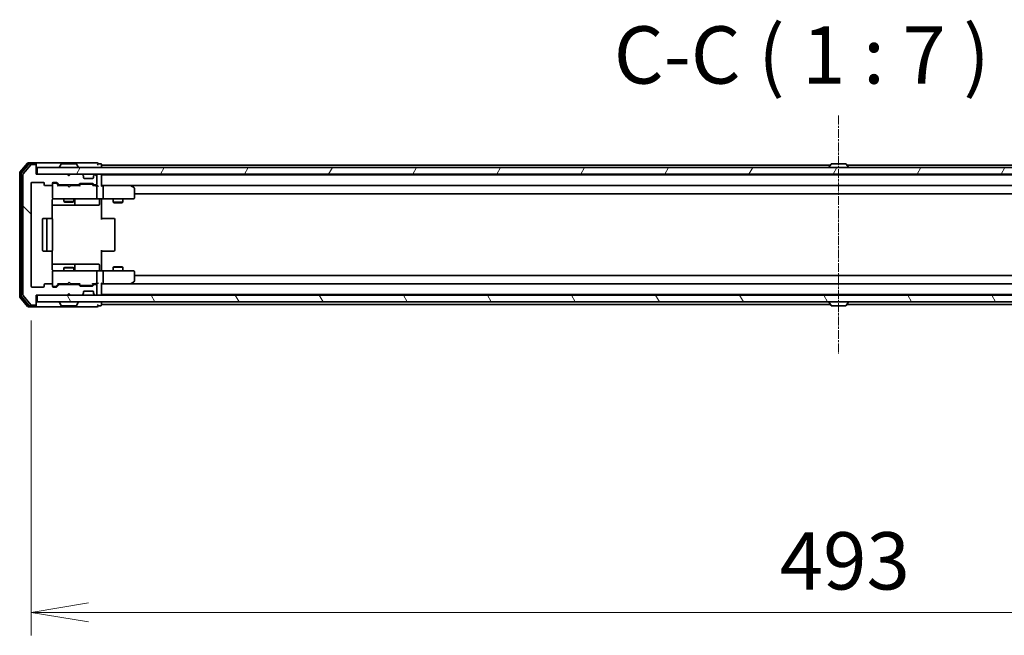
# Model space of a CAD drawing. Units: millimetres. Extents: x -1 to 10422, y 0 to 1967.
# Drawn here: x 3113 to 3414, y 1513 to 1701 of the extents above; entities that cross this region are included whole.
import ezdxf

# ---------------------------------------------------------------- set-up
doc = ezdxf.new("R2010")
doc.units = ezdxf.units.MM
doc.linetypes.add('CHAIN', pattern=[0.3543, 0.2362, -0.0295, 0.0591, -0.0295])
doc.layers.add('Centerline (ISO)', color=7, linetype='Continuous', lineweight=18, true_color=0x80ffff)
doc.layers.add('Hatch (ISO)', color=1, linetype='Continuous', lineweight=18, true_color=0xff0000)
for name, color, linetype, lineweight in [('Dimension (ISO)', 7, 'Continuous', 18), ('Dimension (ISO) @ 1', 7, 'Continuous', 18), ('Symbol (ISO)', 7, 'Continuous', 18), ('Visible (ISO)', 7, 'Continuous', 35)]:
    doc.layers.add(name, color=color, linetype=linetype, lineweight=lineweight)
doc.styles.add('Note Text (TK)', font='MS PGothic.ttf')
doc.dimstyles.new('Default - Method 1b (TK)', dxfattribs={"dimscale": 2.5, "dimtxt": 2.5, "dimasz": 2.5, "dimexe": 1, "dimexo": 1.5, "dimgap": 1, "dimtad": 1, "dimtoh": 1, "dimrnd": 1e-08, "dimdsep": 46, "dimtxsty": 'Note Text (TK)', "dimblk": 'OPEN', "dimcen": 0.09, "dimdle": 5, "dimclrd": 100, "dimclre": 100, "dimclrt": 7, "dimadec": 1, "dimazin": 1, "dimtfac": 1, "dimtmove": 0, "dimatfit": 3, "dimldrblk": 'OPEN', "dimfxl": 0, "dimtolj": 1, "dimlwd": -1, "dimlwe": -1, "dimarcsym": 0})

# ---------------------------------------------------------------- blocks, each defined once
blk = doc.blocks.new('_Open')
at = {"color": 0, "linetype": 'ByBlock', "lineweight": -2}
for p, q in [((-1, 0.167), (0, 0)), ((-1, -0.167), (0, 0)), ((0, 0), (-1, 0))]:
    blk.add_line(p, q, dxfattribs=at)
blk = doc.blocks.new('*D60')
at = {"layer": 'Defpoints', "color": 0, "transparency": 16777216}
for p in [(3117, 1619.87), (3610, 1619.87), (3610, 1520.19)]:
    blk.add_point(p, dxfattribs=at)
at = {"layer": 'Dimension (ISO)', "color": 100, "transparency": 16777216}
for p, q in [((3117, 1609.37), (3117, 1513.19)), ((3610, 1609.37), (3610, 1513.19)), ((3134.5, 1520.19), (3592.5, 1520.19))]:
    blk.add_line(p, q, dxfattribs=at)
at = {"layer": 'Dimension (ISO)', "color": 100, "transparency": 16777216, "xscale": 17.5, "yscale": 17.5, "zscale": 17.5, "rotation": 180}
blk.add_blockref('_Open', (3117, 1520.19), dxfattribs=at)
at = {"layer": 'Dimension (ISO)', "color": 100, "transparency": 16777216, "xscale": 17.5, "yscale": 17.5, "zscale": 17.5}
blk.add_blockref('_Open', (3610, 1520.19), dxfattribs=at)
at = {"layer": 'Dimension (ISO)', "color": 7, "transparency": 16777216, "insert": (3345.5, 1535.94), "char_height": 17.5, "attachment_point": 4, "style": 'Note Text (TK)'}
blk.add_mtext('\\A1;493', dxfattribs=at)

msp = doc.modelspace()

# ---------------------------------------------------------------- hatches: boundary and pattern name
at = {"layer": 'Hatch (ISO)'}
h = msp.add_hatch(dxfattribs=at)
h.set_pattern_fill('ANSI31', color=256, scale=177.8, angle=90.00021, style=0)
h.set_pattern_definition([(135.0002, (886, -56), (-15.71539, -15.7155), [])])
edge = h.paths.add_edge_path()
edge.add_ellipse((3118.1961, 1656.7683), major_axis=(0, 0.3), ratio=1, start_angle=270, end_angle=360)
edge.add_line((3118.1961, 1657.0683), (3117.1366, 1657.0683))
edge.add_ellipse((3117.1366, 1656.7683), major_axis=(-0.3, 0), ratio=1, start_angle=270, end_angle=320.194429)
edge.add_line((3116.9062, 1656.9604), (3114.5657, 1654.1517))
edge.add_ellipse((3114.7961, 1653.9597), major_axis=(-0.1921, -0.2305), ratio=1, start_angle=270, end_angle=309.805571)
edge.add_line((3114.4961, 1653.9597), (3114.4961, 1617.1769))
edge.add_ellipse((3114.7961, 1617.1769), major_axis=(0, -0.3), ratio=1, start_angle=270, end_angle=309.805571)
edge.add_line((3114.5657, 1616.9849), (3116.9062, 1614.1762))
edge.add_ellipse((3117.1366, 1614.3683), major_axis=(0.1921, -0.2305), ratio=1, start_angle=270, end_angle=320.194429)
edge.add_line((3117.1366, 1614.0683), (3118.1961, 1614.0683))
edge.add_ellipse((3118.1961, 1614.3683), major_axis=(0.3, 0), ratio=1, start_angle=270, end_angle=360)
edge.add_line((3118.4961, 1614.3683), (3118.4961, 1617.0683))
edge.add_line((3118.4961, 1617.0683), (3127.9961, 1617.0683))
edge.add_line((3127.9961, 1617.0683), (3128.4961, 1617.5683))
edge.add_line((3128.4961, 1617.5683), (3128.9961, 1617.0683))
edge.add_line((3128.9961, 1617.0683), (3132.3719, 1617.0683))
edge.add_ellipse((3132.3719, 1617.3683), major_axis=(0.3, 0), ratio=1, start_angle=270, end_angle=315)
edge.add_line((3132.584, 1617.1562), (3132.9083, 1617.4804))
edge.add_ellipse((3132.6961, 1617.6926), major_axis=(0.2121, 0.2121), ratio=1, start_angle=270, end_angle=315)
edge.add_line((3132.9961, 1617.6926), (3132.9961, 1618.0683))
edge.add_ellipse((3133.2961, 1618.0683), major_axis=(0, 0.3), ratio=1, start_angle=0, end_angle=90, ccw=False)
edge.add_line((3133.2961, 1618.3683), (3135.6961, 1618.3683))
edge.add_ellipse((3135.6961, 1618.0683), major_axis=(0.3, 0), ratio=1, start_angle=0, end_angle=90, ccw=False)
edge.add_line((3135.9961, 1618.0683), (3135.9961, 1617.6926))
edge.add_ellipse((3136.2961, 1617.6926), major_axis=(0, -0.3), ratio=1, start_angle=270, end_angle=315)
edge.add_line((3136.084, 1617.4804), (3136.4083, 1617.1562))
edge.add_ellipse((3136.6204, 1617.3683), major_axis=(0.2121, -0.2121), ratio=1, start_angle=270, end_angle=315)
edge.add_line((3136.6204, 1617.0683), (3136.6961, 1617.0683))
edge.add_ellipse((3136.6961, 1617.3683), major_axis=(0.3, 0), ratio=1, start_angle=270, end_angle=360)
edge.add_line((3136.9961, 1617.3683), (3136.9961, 1620.0683))
edge.add_ellipse((3136.6961, 1620.0683), major_axis=(0, 0.3), ratio=1, start_angle=270, end_angle=360)
edge.add_line((3136.6961, 1620.3683), (3136.3204, 1620.3683))
edge.add_ellipse((3136.3204, 1620.0683), major_axis=(-0.3, 0), ratio=1, start_angle=270, end_angle=315)
edge.add_line((3136.1083, 1620.2804), (3135.784, 1619.9562))
edge.add_ellipse((3135.5719, 1620.1683), major_axis=(-0.2121, -0.2121), ratio=1, start_angle=45, end_angle=90, ccw=False)
edge.add_line((3135.5719, 1619.8683), (3132.0704, 1619.8683))
edge.add_ellipse((3132.0704, 1620.1683), major_axis=(-0.3, 0), ratio=1, start_angle=45, end_angle=90, ccw=False)
edge.add_line((3131.8583, 1619.9562), (3131.534, 1620.2804))
edge.add_ellipse((3131.3219, 1620.0683), major_axis=(-0.2121, 0.2121), ratio=1, start_angle=270, end_angle=315)
edge.add_line((3131.3219, 1620.3683), (3125.6704, 1620.3683))
edge.add_ellipse((3125.6704, 1620.0683), major_axis=(-0.3, 0), ratio=1, start_angle=270, end_angle=315)
edge.add_line((3125.4583, 1620.2804), (3124.834, 1619.6562))
edge.add_ellipse((3124.6219, 1619.8683), major_axis=(-0.2121, -0.2121), ratio=1, start_angle=45, end_angle=90, ccw=False)
edge.add_line((3124.6219, 1619.5683), (3123.7961, 1619.5683))
edge.add_ellipse((3123.7961, 1619.8683), major_axis=(-0.3, 0), ratio=1, start_angle=0, end_angle=90, ccw=False)
edge.add_line((3123.4961, 1619.8683), (3123.4961, 1620.2683))
edge.add_ellipse((3123.1961, 1620.2683), major_axis=(0, 0.3), ratio=1, start_angle=270, end_angle=360)
edge.add_line((3123.1961, 1620.5683), (3121.2961, 1620.5683))
edge.add_ellipse((3121.2961, 1620.2683), major_axis=(-0.3, 0), ratio=1, start_angle=270, end_angle=360)
edge.add_line((3120.9961, 1620.2683), (3120.9961, 1619.8683))
edge.add_ellipse((3120.6961, 1619.8683), major_axis=(0, -0.3), ratio=1, start_angle=0, end_angle=90, ccw=False)
edge.add_line((3120.6961, 1619.5683), (3117.2961, 1619.5683))
edge.add_ellipse((3117.2961, 1619.8683), major_axis=(-0.3, 0), ratio=1, start_angle=0, end_angle=90, ccw=False)
edge.add_line((3116.9961, 1619.8683), (3116.9961, 1651.2683))
edge.add_ellipse((3117.2961, 1651.2683), major_axis=(0, 0.3), ratio=1, start_angle=0, end_angle=90, ccw=False)
edge.add_line((3117.2961, 1651.5683), (3120.6961, 1651.5683))
edge.add_ellipse((3120.6961, 1651.2683), major_axis=(0.3, 0), ratio=1, start_angle=0, end_angle=90, ccw=False)
edge.add_line((3120.9961, 1651.2683), (3120.9961, 1650.8683))
edge.add_ellipse((3121.2961, 1650.8683), major_axis=(0, -0.3), ratio=1, start_angle=270, end_angle=360)
edge.add_line((3121.2961, 1650.5683), (3123.1961, 1650.5683))
edge.add_ellipse((3123.1961, 1650.8683), major_axis=(0.3, 0), ratio=1, start_angle=270, end_angle=360)
edge.add_line((3123.4961, 1650.8683), (3123.4961, 1651.2683))
edge.add_ellipse((3123.7961, 1651.2683), major_axis=(0, 0.3), ratio=1, start_angle=0, end_angle=90, ccw=False)
edge.add_line((3123.7961, 1651.5683), (3124.6219, 1651.5683))
edge.add_ellipse((3124.6219, 1651.2683), major_axis=(0.3, 0), ratio=1, start_angle=45, end_angle=90, ccw=False)
edge.add_line((3124.834, 1651.4804), (3125.4583, 1650.8562))
edge.add_ellipse((3125.6704, 1651.0683), major_axis=(0.2121, -0.2121), ratio=1, start_angle=270, end_angle=315)
edge.add_line((3125.6704, 1650.7683), (3131.3219, 1650.7683))
edge.add_ellipse((3131.3219, 1651.0683), major_axis=(0.3, 0), ratio=1, start_angle=270, end_angle=315)
edge.add_line((3131.534, 1650.8562), (3131.8583, 1651.1804))
edge.add_ellipse((3132.0704, 1650.9683), major_axis=(0.2121, 0.2121), ratio=1, start_angle=45, end_angle=90, ccw=False)
edge.add_line((3132.0704, 1651.2683), (3135.5719, 1651.2683))
edge.add_ellipse((3135.5719, 1650.9683), major_axis=(0.3, 0), ratio=1, start_angle=45, end_angle=90, ccw=False)
edge.add_line((3135.784, 1651.1804), (3136.1083, 1650.8562))
edge.add_ellipse((3136.3204, 1651.0683), major_axis=(0.2121, -0.2121), ratio=1, start_angle=270, end_angle=315)
edge.add_line((3136.3204, 1650.7683), (3136.6961, 1650.7683))
edge.add_ellipse((3136.6961, 1651.0683), major_axis=(0.3, 0), ratio=1, start_angle=270, end_angle=360)
edge.add_line((3136.9961, 1651.0683), (3136.9961, 1653.7683))
edge.add_ellipse((3136.6961, 1653.7683), major_axis=(0, 0.3), ratio=1, start_angle=270, end_angle=360)
edge.add_line((3136.6961, 1654.0683), (3136.6204, 1654.0683))
edge.add_ellipse((3136.6204, 1653.7683), major_axis=(-0.3, 0), ratio=1, start_angle=270, end_angle=315)
edge.add_line((3136.4083, 1653.9804), (3136.084, 1653.6562))
edge.add_ellipse((3136.2961, 1653.444), major_axis=(-0.2121, -0.2121), ratio=1, start_angle=270, end_angle=315)
edge.add_line((3135.9961, 1653.444), (3135.9961, 1653.0683))
edge.add_ellipse((3135.6961, 1653.0683), major_axis=(0, -0.3), ratio=1, start_angle=0, end_angle=90, ccw=False)
edge.add_line((3135.6961, 1652.7683), (3133.2961, 1652.7683))
edge.add_ellipse((3133.2961, 1653.0683), major_axis=(-0.3, 0), ratio=1, start_angle=0, end_angle=90, ccw=False)
edge.add_line((3132.9961, 1653.0683), (3132.9961, 1653.444))
edge.add_ellipse((3132.6961, 1653.444), major_axis=(0, 0.3), ratio=1, start_angle=270, end_angle=315)
edge.add_line((3132.9083, 1653.6562), (3132.584, 1653.9804))
edge.add_ellipse((3132.3719, 1653.7683), major_axis=(-0.2121, 0.2121), ratio=1, start_angle=270, end_angle=315)
edge.add_line((3132.3719, 1654.0683), (3128.9961, 1654.0683))
edge.add_line((3128.9961, 1654.0683), (3128.4961, 1653.5683))
edge.add_line((3128.4961, 1653.5683), (3127.9961, 1654.0683))
edge.add_line((3127.9961, 1654.0683), (3118.4961, 1654.0683))
edge.add_line((3118.4961, 1654.0683), (3118.4961, 1656.7683))
h = msp.add_hatch(dxfattribs=at)
h.set_pattern_fill('ANSI31', color=256, scale=177.8, angle=14.999978, style=0)
h.set_pattern_definition([(60, (886, -56), (-19.24741, 11.1125), [])])
h.paths.add_polyline_path([(3608.1961, 1654.0683), (3608.1961, 1656.0683), (3118.7961, 1656.0683), (3118.7961, 1654.0683)])
h = msp.add_hatch(dxfattribs=at)
h.set_pattern_fill('ANSI31', color=256, scale=177.8, angle=75.000175, style=0)
h.set_pattern_definition([(120.0002, (886, -56), (-19.24738, -11.11256), [])])
h.paths.add_polyline_path([(3608.1961, 1615.0683), (3608.1961, 1617.0683), (3118.7961, 1617.0683), (3118.7961, 1615.0683)])

# ---------------------------------------------------------------- linework, layer by layer
at = {"layer": 'Centerline (ISO)', "linetype": 'CHAIN', "ltscale": 11.553722}
msp.add_line((3363.4961, 1671.9597), (3363.4961, 1599.1769), dxfattribs=at)
at = {"layer": 'Visible (ISO)'}
for p, q in [((3115.9062, 1657.4604), (3113.5657, 1654.6517)), ((3116.307, 1657.1604), (3114.0657, 1654.4707)), ((3116.9062, 1656.9604), (3114.5657, 1654.1517)), ((3118.1961, 1657.5683), (3116.1366, 1657.5683)), ((3118.1961, 1657.2683), (3116.5375, 1657.2683)), ((3118.1961, 1657.0683), (3117.1366, 1657.0683)), ((3133.4961, 1657.5683), (3118.1961, 1657.5683)), ((3118.4961, 1657.2683), (3118.4961, 1656.9683)), ((3118.4961, 1656.7683), (3118.4961, 1656.9683)), ((3118.4961, 1654.0683), (3118.4961, 1656.7683)), ((3125.5961, 1656.1683), (3125.5961, 1656.209)), ((3126.187, 1657.1773), (3125.6284, 1656.318)), ((3130.6376, 1657.2683), (3126.3547, 1657.2683)), ((3130.8053, 1657.1773), (3131.3638, 1656.318)), ((3131.3961, 1656.1683), (3131.3961, 1656.209)), ((3137.1961, 1657.5683), (3133.4961, 1657.5683)), ((3138.1961, 1657.2683), (3137.4961, 1657.2683)), ((3138.4961, 1656.8683), (3138.4961, 1656.9683)), ((3138.4961, 1656.5683), (3138.4961, 1656.8683)), ((3360.9861, 1656.8683), (3138.4961, 1656.8683)), ((3138.4961, 1656.0683), (3138.4961, 1656.5683)), ((3360.5961, 1656.1683), (3360.5961, 1656.209)), ((3361.187, 1657.1773), (3360.6284, 1656.318)), ((3365.6376, 1657.2683), (3361.3547, 1657.2683)), ((3365.8053, 1657.1773), (3366.3638, 1656.318)), ((3588.4961, 1656.8683), (3366.0061, 1656.8683)), ((3366.3961, 1656.1683), (3366.3961, 1656.209)), ((3113.4961, 1654.4597), (3113.4961, 1616.6769)), ((3113.9961, 1654.2787), (3113.9961, 1616.8579)), ((3114.4961, 1653.9597), (3114.4961, 1617.1769)), ((3127.9961, 1654.0683), (3118.4961, 1654.0683)), ((3608.1961, 1656.0683), (3118.7961, 1656.0683)), ((3118.7961, 1656.0683), (3118.7961, 1654.0683)), ((3118.7961, 1654.0683), (3608.1961, 1654.0683)), ((3128.4961, 1653.5683), (3127.9961, 1654.0683)), ((3128.1699, 1653.9804), (3128.0821, 1654.0683)), ((3128.1699, 1653.9804), (3128.5391, 1653.6113)), ((3128.9961, 1654.0683), (3128.4961, 1653.5683)), ((3132.3719, 1654.0683), (3128.9961, 1654.0683)), ((3132.9083, 1653.6562), (3132.584, 1653.9804)), ((3132.9287, 1653.6357), (3132.9083, 1653.6562)), ((3132.9961, 1653.0683), (3132.9961, 1653.444)), ((3135.9961, 1653.444), (3135.9961, 1653.0683)), ((3136.084, 1653.6562), (3136.0636, 1653.6357)), ((3136.4083, 1653.9804), (3136.084, 1653.6562)), ((3136.6961, 1654.0683), (3136.6204, 1654.0683)), ((3136.9961, 1651.0683), (3136.9961, 1653.7683)), ((3138.4961, 1653.8683), (3138.4961, 1654.0683)), ((3138.4961, 1653.7683), (3138.4961, 1653.8683)), ((3588.4961, 1653.8683), (3138.4961, 1653.8683)), ((3138.4961, 1650.4804), (3138.4961, 1653.7683)), ((3361.9961, 1653.8683), (3361.9961, 1654.0683)), ((3364.9961, 1653.8683), (3364.9961, 1654.0683)), ((3116.9961, 1619.8683), (3116.9961, 1651.2683)), ((3117.2961, 1651.5683), (3120.6961, 1651.5683)), ((3120.9961, 1651.2683), (3120.9961, 1650.8683)), ((3121.2961, 1650.5683), (3123.1961, 1650.5683)), ((3123.4961, 1650.8683), (3123.4961, 1651.2683)), ((3123.4961, 1650.8683), (3123.4961, 1646.8683)), ((3123.7961, 1651.5683), (3124.6219, 1651.5683)), ((3124.2853, 1651.3683), (3123.7961, 1651.3683)), ((3124.4218, 1651.3683), (3124.2853, 1651.3683)), ((3124.634, 1651.2804), (3125.3461, 1650.5683)), ((3124.834, 1651.4804), (3125.4583, 1650.8562)), ((3128.0821, 1650.5683), (3125.17, 1650.5683)), ((3125.6704, 1650.7683), (3131.3219, 1650.7683)), ((3126.9961, 1650.7683), (3126.9961, 1650.5683)), ((3128.1421, 1650.5083), (3128.0821, 1650.5683)), ((3128.5821, 1650.0683), (3128.1421, 1650.5083)), ((3128.5821, 1650.0683), (3129.0221, 1650.5083)), ((3129.0821, 1650.5683), (3129.0221, 1650.5083)), ((3131.8222, 1650.5683), (3129.0821, 1650.5683)), ((3129.9961, 1650.7683), (3129.9961, 1650.5683)), ((3131.534, 1650.8562), (3131.8583, 1651.1804)), ((3131.6461, 1650.5683), (3132.0583, 1650.9804)), ((3132.0704, 1651.2683), (3135.5719, 1651.2683)), ((3132.4138, 1651.0683), (3132.2704, 1651.0683)), ((3135.2284, 1651.0683), (3132.4138, 1651.0683)), ((3135.6961, 1652.7683), (3133.2961, 1652.7683)), ((3135.3718, 1651.0683), (3135.2284, 1651.0683)), ((3135.584, 1650.9804), (3135.9961, 1650.5683)), ((3135.784, 1651.1804), (3136.1083, 1650.8562)), ((3136.6961, 1650.5683), (3135.82, 1650.5683)), ((3136.3204, 1650.7683), (3136.6961, 1650.7683)), ((3137.0719, 1650.5683), (3136.6961, 1650.5683)), ((3136.9961, 1646.8683), (3136.9961, 1650.2683)), ((3138.8719, 1650.5683), (3138.4961, 1650.5683)), ((3147.4628, 1650.5683), (3138.8719, 1650.5683)), ((3138.8719, 1650.5683), (3588.1204, 1650.5683)), ((3138.9961, 1650.2683), (3138.9961, 1646.8683)), ((3147.4327, 1650.2683), (3147.5883, 1650.4239)), ((3147.6428, 1650.5083), (3147.5628, 1650.5683)), ((3148.3761, 1649.9583), (3147.6428, 1650.5083)), ((3148.4961, 1646.8683), (3148.4961, 1649.7183)), ((3148.4961, 1648.0683), (3578.4961, 1648.0683)), ((3123.4063, 1640.4824), (3123.4063, 1646.0683)), ((3123.4063, 1644.5683), (3129.8191, 1644.5683)), ((3123.4961, 1646.8683), (3123.4961, 1646.845)), ((3123.7961, 1646.5683), (3124.6815, 1646.5683)), ((3124.6815, 1646.5683), (3135.8779, 1646.5683)), ((3126.9961, 1646.5683), (3126.9961, 1645.7183)), ((3126.9961, 1645.7183), (3129.9961, 1645.7183)), ((3127.3029, 1645.5649), (3126.9961, 1645.7183)), ((3129.6894, 1645.5649), (3127.3029, 1645.5649)), ((3129.6894, 1645.5649), (3129.9961, 1645.7183)), ((3129.8191, 1644.5683), (3129.9907, 1644.5683)), ((3129.9907, 1644.5683), (3133.6652, 1644.5683)), ((3129.9961, 1646.5683), (3129.9961, 1645.7183)), ((3130.2907, 1644.8683), (3130.2907, 1646.2683)), ((3133.6652, 1644.5683), (3137.5948, 1644.5683)), ((3135.8779, 1646.5683), (3136.6961, 1646.5683)), ((3138.8719, 1646.5683), (3136.6961, 1646.5683)), ((3137.8948, 1646.2683), (3137.8948, 1644.8683)), ((3138.4961, 1646.5606), (3138.4961, 1646.3433)), ((3138.4961, 1646.0683), (3138.4961, 1646.3433)), ((3138.4961, 1646.0683), (3138.4961, 1640.2683)), ((3138.8719, 1646.5683), (3147.4327, 1646.5683)), ((3141.9961, 1646.5683), (3141.9961, 1645.5183)), ((3141.9961, 1645.5183), (3144.9961, 1645.5183)), ((3142.3029, 1645.3649), (3141.9961, 1645.5183)), ((3144.6894, 1645.3649), (3142.3029, 1645.3649)), ((3144.6894, 1645.3649), (3144.9961, 1645.5183)), ((3144.9961, 1646.5683), (3144.9961, 1645.5183)), ((3147.4327, 1646.5683), (3148.1961, 1646.5683)), ((3120.4961, 1640.2683), (3120.4961, 1630.8683)), ((3122.0961, 1640.5683), (3120.7961, 1640.5683)), ((3121.7961, 1640.2683), (3121.7961, 1630.8683)), ((3122.289, 1640.5683), (3122.0961, 1640.5683)), ((3122.289, 1640.5683), (3122.4305, 1640.5683)), ((3123.1376, 1640.5683), (3122.4305, 1640.5683)), ((3123.1376, 1640.5683), (3123.1961, 1640.5683)), ((3123.4961, 1630.8683), (3123.4961, 1640.2683)), ((3138.4961, 1640.5683), (3138.9104, 1640.5683)), ((3141.289, 1640.5683), (3138.9104, 1640.5683)), ((3141.289, 1640.5683), (3141.4305, 1640.5683)), ((3142.1376, 1640.5683), (3141.4305, 1640.5683)), ((3142.1376, 1640.5683), (3142.1961, 1640.5683)), ((3142.4961, 1630.8683), (3142.4961, 1640.2683)), ((3120.7961, 1630.5683), (3122.0961, 1630.5683)), ((3122.0961, 1630.5683), (3122.289, 1630.5683)), ((3122.4305, 1630.5683), (3122.289, 1630.5683)), ((3122.4305, 1630.5683), (3123.1376, 1630.5683)), ((3123.1961, 1630.5683), (3123.1376, 1630.5683)), ((3123.4063, 1625.0683), (3123.4063, 1630.6542)), ((3138.4961, 1630.8683), (3138.4961, 1625.0683)), ((3138.9104, 1630.5683), (3138.4961, 1630.5683)), ((3138.9104, 1630.5683), (3141.289, 1630.5683)), ((3141.4305, 1630.5683), (3141.289, 1630.5683)), ((3141.4305, 1630.5683), (3142.1376, 1630.5683)), ((3142.1961, 1630.5683), (3142.1376, 1630.5683)), ((3129.8191, 1626.5683), (3123.4063, 1626.5683)), ((3129.9907, 1626.5683), (3129.8191, 1626.5683)), ((3133.6652, 1626.5683), (3129.9907, 1626.5683)), ((3130.2907, 1624.8683), (3130.2907, 1626.2683)), ((3137.5948, 1626.5683), (3133.6652, 1626.5683)), ((3137.8948, 1624.8683), (3137.8948, 1626.2683)), ((3123.4961, 1624.2916), (3123.4961, 1624.2683)), ((3123.4961, 1624.2683), (3123.4961, 1620.2683)), ((3124.6815, 1624.5683), (3123.7961, 1624.5683)), ((3135.8779, 1624.5683), (3124.6815, 1624.5683)), ((3127.3029, 1625.5717), (3126.9961, 1625.4183)), ((3129.9961, 1625.4183), (3126.9961, 1625.4183)), ((3126.9961, 1624.5683), (3126.9961, 1625.4183)), ((3127.3029, 1625.5717), (3129.6894, 1625.5717)), ((3129.6894, 1625.5717), (3129.9961, 1625.4183)), ((3129.9961, 1624.5683), (3129.9961, 1625.4183)), ((3136.6961, 1624.5683), (3135.8779, 1624.5683)), ((3136.6961, 1624.5683), (3138.8719, 1624.5683)), ((3136.9961, 1620.8683), (3136.9961, 1624.2683)), ((3138.4961, 1624.7933), (3138.4961, 1625.0683)), ((3138.4961, 1624.7933), (3138.4961, 1624.576)), ((3147.4327, 1624.5683), (3138.8719, 1624.5683)), ((3138.9961, 1624.2683), (3138.9961, 1620.8683)), ((3142.3029, 1625.7717), (3141.9961, 1625.6183)), ((3144.9961, 1625.6183), (3141.9961, 1625.6183)), ((3141.9961, 1624.5683), (3141.9961, 1625.6183)), ((3142.3029, 1625.7717), (3144.6894, 1625.7717)), ((3144.6894, 1625.7717), (3144.9961, 1625.6183)), ((3144.9961, 1624.5683), (3144.9961, 1625.6183)), ((3148.1961, 1624.5683), (3147.4327, 1624.5683)), ((3148.4961, 1621.4183), (3148.4961, 1624.2683)), ((3120.9961, 1620.2683), (3120.9961, 1619.8683)), ((3123.1961, 1620.5683), (3121.2961, 1620.5683)), ((3123.4961, 1619.8683), (3123.4961, 1620.2683)), ((3124.634, 1619.8562), (3125.3461, 1620.5683)), ((3125.4583, 1620.2804), (3124.834, 1619.6562)), ((3125.17, 1620.5683), (3128.0821, 1620.5683)), ((3131.3219, 1620.3683), (3125.6704, 1620.3683)), ((3126.9961, 1620.3683), (3126.9961, 1620.5683)), ((3128.0821, 1620.5683), (3128.1421, 1620.6283)), ((3128.5821, 1621.0683), (3128.1421, 1620.6283)), ((3128.5821, 1621.0683), (3129.0221, 1620.6283)), ((3129.0221, 1620.6283), (3129.0821, 1620.5683)), ((3129.0821, 1620.5683), (3131.8222, 1620.5683)), ((3129.9961, 1620.3683), (3129.9961, 1620.5683)), ((3131.8583, 1619.9562), (3131.534, 1620.2804)), ((3131.6461, 1620.5683), (3132.0583, 1620.1562)), ((3135.9961, 1620.5683), (3135.584, 1620.1562)), ((3136.1083, 1620.2804), (3135.784, 1619.9562)), ((3135.82, 1620.5683), (3136.6961, 1620.5683)), ((3136.6961, 1620.3683), (3136.3204, 1620.3683)), ((3136.6961, 1620.5683), (3137.0719, 1620.5683)), ((3138.4961, 1617.3683), (3138.4961, 1620.6562)), ((3138.4961, 1620.5683), (3138.8719, 1620.5683)), ((3138.8719, 1620.5683), (3147.4628, 1620.5683)), ((3588.1204, 1620.5683), (3138.8719, 1620.5683)), ((3147.4327, 1620.8683), (3147.5883, 1620.7127)), ((3147.5628, 1620.5683), (3147.6428, 1620.6283)), ((3147.6428, 1620.6283), (3148.3761, 1621.1783)), ((3578.4961, 1623.0683), (3148.4961, 1623.0683)), ((3120.6961, 1619.5683), (3117.2961, 1619.5683)), ((3123.7961, 1619.7683), (3124.2853, 1619.7683)), ((3124.6219, 1619.5683), (3123.7961, 1619.5683)), ((3124.2853, 1619.7683), (3124.4218, 1619.7683)), ((3127.9961, 1617.0683), (3128.4961, 1617.5683)), ((3128.0821, 1617.0683), (3128.1699, 1617.1562)), ((3128.1699, 1617.1562), (3128.5391, 1617.5253)), ((3128.4961, 1617.5683), (3128.9961, 1617.0683)), ((3135.5719, 1619.8683), (3132.0704, 1619.8683)), ((3132.2704, 1620.0683), (3132.4138, 1620.0683)), ((3132.4138, 1620.0683), (3135.2284, 1620.0683)), ((3132.584, 1617.1562), (3132.9083, 1617.4804)), ((3132.9083, 1617.4804), (3132.9287, 1617.5009)), ((3132.9961, 1617.6926), (3132.9961, 1618.0683)), ((3133.2961, 1618.3683), (3135.6961, 1618.3683)), ((3135.2284, 1620.0683), (3135.3718, 1620.0683)), ((3135.9961, 1618.0683), (3135.9961, 1617.6926)), ((3136.0636, 1617.5009), (3136.084, 1617.4804)), ((3136.084, 1617.4804), (3136.4083, 1617.1562)), ((3136.9961, 1617.3683), (3136.9961, 1620.0683)), ((3138.4961, 1617.2683), (3138.4961, 1617.3683)), ((3138.4961, 1617.0683), (3138.4961, 1617.2683)), ((3138.4961, 1617.2683), (3588.4961, 1617.2683)), ((3361.9961, 1617.2683), (3361.9961, 1617.0683)), ((3364.9961, 1617.2683), (3364.9961, 1617.0683)), ((3113.5657, 1616.4849), (3115.9062, 1613.6762)), ((3114.0657, 1616.6659), (3116.307, 1613.9762)), ((3114.5657, 1616.9849), (3116.9062, 1614.1762)), ((3118.4961, 1614.3683), (3118.4961, 1617.0683)), ((3118.4961, 1617.0683), (3127.9961, 1617.0683)), ((3118.4961, 1614.1683), (3118.4961, 1614.3683)), ((3118.4961, 1614.1683), (3118.4961, 1613.8683)), ((3608.1961, 1617.0683), (3118.7961, 1617.0683)), ((3118.7961, 1617.0683), (3118.7961, 1615.0683)), ((3118.7961, 1615.0683), (3608.1961, 1615.0683)), ((3125.5961, 1614.9683), (3125.5961, 1614.9276)), ((3126.187, 1613.9593), (3125.6284, 1614.8186)), ((3128.9961, 1617.0683), (3132.3719, 1617.0683)), ((3130.8053, 1613.9593), (3131.3638, 1614.8186)), ((3131.3961, 1614.9683), (3131.3961, 1614.9276)), ((3136.6204, 1617.0683), (3136.6961, 1617.0683)), ((3138.4961, 1614.5683), (3138.4961, 1615.0683)), ((3138.4961, 1614.2683), (3138.4961, 1614.5683)), ((3138.4961, 1614.1683), (3138.4961, 1614.2683)), ((3138.4961, 1614.2683), (3360.9861, 1614.2683)), ((3360.5961, 1614.9683), (3360.5961, 1614.9276)), ((3361.187, 1613.9593), (3360.6284, 1614.8186)), ((3365.8053, 1613.9593), (3366.3638, 1614.8186)), ((3366.0061, 1614.2683), (3588.4961, 1614.2683)), ((3366.3961, 1614.9683), (3366.3961, 1614.9276)), ((3116.1366, 1613.5683), (3118.1961, 1613.5683)), ((3116.5375, 1613.8683), (3118.1961, 1613.8683)), ((3117.1366, 1614.0683), (3118.1961, 1614.0683)), ((3118.1961, 1613.5683), (3133.4961, 1613.5683)), ((3126.3547, 1613.8683), (3130.6376, 1613.8683)), ((3133.4961, 1613.5683), (3137.1961, 1613.5683)), ((3137.4961, 1613.8683), (3138.1961, 1613.8683)), ((3361.3547, 1613.8683), (3365.6376, 1613.8683))]:
    msp.add_line(p, q, dxfattribs=at)
for centre, radius, start, end in [((3116.1366, 1657.2683), 0.3, 90, 140.194429), ((3116.5375, 1656.9683), 0.3, 90, 140.194429), ((3117.1366, 1656.7683), 0.3, 90, 140.194429), ((3118.1961, 1657.2683), 0.3, 0, 90), ((3118.1961, 1656.9683), 0.3, 0, 90), ((3118.1961, 1656.7683), 0.3, 0, 90), ((3125.7961, 1656.209), 0.2, 146.976132, 180), ((3126.3547, 1657.0683), 0.2, 90, 146.976132), ((3130.6376, 1657.0683), 0.2, 33.023868, 90), ((3131.1961, 1656.209), 0.2, 0, 33.023868), ((3137.1961, 1657.2683), 0.3, 0, 90), ((3137.1961, 1657.2683), 0.3, 270, 0), ((3138.1961, 1656.9683), 0.3, 0, 90), ((3360.7961, 1656.209), 0.2, 146.976132, 180), ((3361.3547, 1657.0683), 0.2, 90, 146.976132), ((3365.6376, 1657.0683), 0.2, 33.023868, 90), ((3366.1961, 1656.209), 0.2, 0, 33.023868), ((3113.7961, 1654.4597), 0.3, 140.194429, 180), ((3114.2961, 1654.2787), 0.3, 140.194429, 180), ((3114.7961, 1653.9597), 0.3, 140.194429, 180), ((3125.6961, 1656.1683), 0.1, 180, 270), ((3128.3821, 1653.7683), 0.3, 135, 146.686674), ((3131.2961, 1656.1683), 0.1, 270, 0), ((3132.3719, 1653.7683), 0.3, 45, 90), ((3132.6961, 1653.444), 0.3, 0, 45), ((3136.2961, 1653.444), 0.3, 135, 180), ((3136.6204, 1653.7683), 0.3, 90, 135), ((3136.6961, 1653.7683), 0.3, 0, 90), ((3138.1961, 1653.7683), 0.3, 0, 90), ((3360.6961, 1656.1683), 0.1, 180, 270), ((3366.2961, 1656.1683), 0.1, 270, 0), ((3117.2961, 1651.2683), 0.3, 90, 180), ((3120.6961, 1651.2683), 0.3, 0, 90), ((3121.2961, 1650.8683), 0.3, 180, 270), ((3123.1961, 1650.8683), 0.3, 270, 0), ((3123.7961, 1651.2683), 0.3, 90, 180), ((3123.7961, 1651.0683), 0.3, 90, 180), ((3124.6219, 1651.2683), 0.3, 45, 90), ((3125.6704, 1651.0683), 0.3, 225, 270), ((3131.3219, 1651.0683), 0.3, 270, 315), ((3132.0704, 1650.9683), 0.3, 90, 135), ((3133.2961, 1653.0683), 0.3, 180, 270), ((3135.5719, 1650.9683), 0.3, 45, 90), ((3135.6961, 1653.0683), 0.3, 270, 0), ((3136.3204, 1651.0683), 0.3, 225, 270), ((3136.6961, 1651.0683), 0.3, 270, 0), ((3136.6961, 1650.2683), 0.3, 66.562016, 90), ((3136.6961, 1650.2683), 0.3, 0, 31.244455), ((3147.4628, 1650.2683), 0.3, 66.562004, 90), ((3147.4628, 1650.2683), 0.3, 53.130102, 66.562021), ((3148.1961, 1649.7183), 0.3, 0, 53.130102), ((3123.7961, 1646.8683), 0.3, 180, 270), ((3123.7961, 1646.8429), 0.3, 180, 284.477512), ((3123.9961, 1646.0683), 0.5, 90, 104.477512), ((3129.9907, 1644.8683), 0.3, 270, 0), ((3130.5907, 1646.2683), 0.3, 90, 180), ((3136.6961, 1646.8683), 0.3, 270, 0), ((3137.5948, 1644.8683), 0.3, 270, 0), ((3138.1948, 1646.2683), 0.3, 90, 180), ((3148.1961, 1646.8683), 0.3, 270, 0), ((3120.7961, 1640.2683), 0.3, 90, 180), ((3122.0961, 1640.2683), 0.3, 90, 180), ((3123.1961, 1640.2683), 0.3, 0, 90), ((3142.1961, 1640.2683), 0.3, 0, 90), ((3120.7961, 1630.8683), 0.3, 180, 270), ((3122.0961, 1630.8683), 0.3, 180, 270), ((3123.1961, 1630.8683), 0.3, 270, 0), ((3142.1961, 1630.8683), 0.3, 270, 0), ((3129.9907, 1626.2683), 0.3, 0, 90), ((3137.5948, 1626.2683), 0.3, 0, 90), ((3123.7961, 1624.2937), 0.3, 75.522488, 180), ((3123.7961, 1624.2683), 0.3, 90, 180), ((3123.9961, 1625.0683), 0.5, 255.522488, 270), ((3130.5907, 1624.8683), 0.3, 180, 270), ((3136.6961, 1624.2683), 0.3, 0, 90), ((3138.1948, 1624.8683), 0.3, 180, 270), ((3148.1961, 1624.2683), 0.3, 0, 90), ((3121.2961, 1620.2683), 0.3, 90, 180), ((3123.1961, 1620.2683), 0.3, 0, 90), ((3125.6704, 1620.0683), 0.3, 90, 135), ((3131.3219, 1620.0683), 0.3, 45, 90), ((3136.3204, 1620.0683), 0.3, 90, 135), ((3136.6961, 1620.8683), 0.3, 270, 293.437996), ((3136.6961, 1620.0683), 0.3, 0, 90), ((3136.6961, 1620.8683), 0.3, 328.755545, 0), ((3147.4628, 1620.8683), 0.3, 270, 293.437984), ((3147.4628, 1620.8683), 0.3, 293.437984, 306.869898), ((3148.1961, 1621.4183), 0.3, 306.869898, 0), ((3114.7961, 1617.1769), 0.3, 180, 219.805571), ((3117.2961, 1619.8683), 0.3, 180, 270), ((3120.6961, 1619.8683), 0.3, 270, 0), ((3123.7961, 1620.0683), 0.3, 180, 270), ((3123.7961, 1619.8683), 0.3, 180, 270), ((3124.6219, 1619.8683), 0.3, 270, 315), ((3128.3821, 1617.3683), 0.3, 213.313326, 225), ((3132.0704, 1620.1683), 0.3, 225, 270), ((3132.3719, 1617.3683), 0.3, 270, 315), ((3132.6961, 1617.6926), 0.3, 315, 0), ((3133.2961, 1618.0683), 0.3, 90, 180), ((3135.5719, 1620.1683), 0.3, 270, 315), ((3135.6961, 1618.0683), 0.3, 0, 90), ((3136.2961, 1617.6926), 0.3, 180, 225), ((3136.6204, 1617.3683), 0.3, 225, 270), ((3136.6961, 1617.3683), 0.3, 270, 0), ((3138.1961, 1617.3683), 0.3, 270, 0), ((3113.7961, 1616.6769), 0.3, 180, 219.805571), ((3114.2961, 1616.8579), 0.3, 180, 219.805571), ((3117.1366, 1614.3683), 0.3, 219.805571, 270), ((3118.1961, 1614.3683), 0.3, 270, 0), ((3118.1961, 1614.1683), 0.3, 270, 0), ((3125.6961, 1614.9683), 0.1, 90, 180), ((3125.7961, 1614.9276), 0.2, 180, 213.023868), ((3131.2961, 1614.9683), 0.1, 0, 90), ((3131.1961, 1614.9276), 0.2, 326.976132, 0), ((3137.1961, 1613.8683), 0.3, 0, 90), ((3138.1961, 1614.1683), 0.3, 270, 0), ((3360.6961, 1614.9683), 0.1, 90, 180), ((3360.7961, 1614.9276), 0.2, 180, 213.023868), ((3366.2961, 1614.9683), 0.1, 0, 90), ((3366.1961, 1614.9276), 0.2, 326.976132, 0), ((3116.1366, 1613.8683), 0.3, 219.805571, 270), ((3116.5375, 1614.1683), 0.3, 219.805571, 270), ((3118.1961, 1613.8683), 0.3, 270, 0), ((3126.3547, 1614.0683), 0.2, 213.023868, 270), ((3130.6376, 1614.0683), 0.2, 270, 326.976132), ((3137.1961, 1613.8683), 0.3, 270, 0), ((3361.3547, 1614.0683), 0.2, 213.023868, 270), ((3365.6376, 1614.0683), 0.2, 270, 326.976132)]:
    msp.add_arc(centre, radius, start, end, dxfattribs=at)
for centre, major_axis, ratio, start_param, end_param in [((3124.4218, 1651.0683), (0.3, 0), 0.99985076, 0.78532354, 1.57079633), ((3125.0669, 1650.2683), (-0.1246, -0.2958), 0.40041045, 3.30861727, 3.95211838), ((3131.9254, 1650.2683), (0.1246, -0.2958), 0.40041045, 2.33106693, 2.97456804), ((3132.2704, 1650.7683), (-0.3, 0), 0.99985076, 4.71238898, 5.49786177), ((3135.3718, 1650.7683), (0.3, 0), 0.99985076, 0.78532354, 1.57079633), ((3135.7169, 1650.2683), (-0.1246, -0.2958), 0.40041045, 3.30861727, 3.95211838), ((3136.6639, 1650.2683), (0.6487, 0.2044), 0.33843751, 1.23011504, 1.46454615), ((3136.6961, 1650.2908), (0.2515, 0.483), 0.33843751, 4.88684285, 5.16156968), ((3137.0719, 1650.2683), (0.4243, 0), 0.70710678, 0.78539816, 1.57079633), ((3137.3719, 1650.2683), (0.2772, -0.2772), 0.41421356, 1.17809725, 1.96349541), ((3138.1961, 1650.2683), (-0.2772, -0.2772), 0.41421356, 1.96349541, 2.74889357), ((3138.8719, 1650.2683), (0, 0.3), 0.41421356, 4.71238898, 6.28318531), ((3147.4327, 1650.2908), (-0.2411, 0.4823), 0.37002441, 4.52944541, 4.80417225), ((3138.8719, 1646.8683), (0, 0.3), 0.41421356, 3.14159265, 4.71238898), ((3138.8719, 1624.2683), (0, 0.3), 0.41421356, 4.71238898, 6.28318531), ((3125.0669, 1620.8683), (-0.1246, 0.2958), 0.40041045, 2.33106693, 2.97456804), ((3131.9254, 1620.8683), (0.1246, 0.2958), 0.40041045, 3.30861727, 3.95211838), ((3132.2704, 1620.3683), (-0.3, 0), 0.99985076, 0.78532354, 1.57079633), ((3135.3718, 1620.3683), (0.3, 0), 0.99985076, 4.71238898, 5.49786177), ((3135.7169, 1620.8683), (-0.1246, 0.2958), 0.40041045, 2.33106693, 2.97456804), ((3136.6639, 1620.8683), (0.6487, -0.2044), 0.33843751, 4.81863915, 5.05307036), ((3136.6961, 1620.8457), (0.2515, -0.483), 0.33843751, 1.12161563, 1.39634246), ((3137.0719, 1620.8683), (0.4243, 0), 0.70710678, 4.71238898, 5.49778714), ((3137.3719, 1620.8683), (-0.2772, -0.2772), 0.41421356, 1.17809725, 1.96349541), ((3138.1961, 1620.8683), (-0.2772, 0.2772), 0.41421356, 3.53429174, 4.3196899), ((3138.8719, 1620.8683), (0, 0.3), 0.41421356, 3.14159265, 4.71238898), ((3147.4327, 1620.8457), (-0.2411, -0.4823), 0.37002441, 1.47901306, 1.75373989), ((3124.4218, 1620.0683), (0.3, 0), 0.99985076, 4.71238898, 5.49786177)]:
    msp.add_ellipse(centre, major_axis=major_axis, ratio=ratio, start_param=start_param, end_param=end_param, dxfattribs=at)
for points, knots in [([(3136.8155, 1650.5435), (3136.821, 1650.5411), (3136.8265, 1650.5386), (3136.8604, 1650.5214), (3136.8866, 1650.502), (3136.924, 1650.4648), (3136.9404, 1650.444), (3136.9526, 1650.4239)], [0.3810312192, 0.3810312192, 0.3810312192, 0.3810312192, 0.382741903, 0.382741903, 0.3917616542, 0.3917616542, 0.3985536381, 0.3985536381, 0.3985536381, 0.3985536381]), ([(3147.5821, 1650.5435), (3147.5832, 1650.5408), (3147.5842, 1650.5379), (3147.5892, 1650.5212), (3147.592, 1650.4997), (3147.5921, 1650.4627), (3147.5908, 1650.4431), (3147.5883, 1650.4239)], [0.250886766, 0.250886766, 0.250886766, 0.250886766, 0.2528779694, 0.2528779694, 0.2619584182, 0.2619584182, 0.268388032, 0.268388032, 0.268388032, 0.268388032]), ([(3123.4961, 1646.3433), (3123.4758, 1646.3147), (3123.4585, 1646.2839), (3123.4215, 1646.1992), (3123.4063, 1646.1285), (3123.4063, 1646.0683)], [0.1237212871, 0.1237212871, 0.1237212871, 0.1237212871, 0.1333697264, 0.1333697264, 0.1514440253, 0.1514440253, 0.1514440253, 0.1514440253]), ([(3123.4961, 1646.3433), (3123.5157, 1646.3708), (3123.5382, 1646.3962), (3123.6078, 1646.4626), (3123.6738, 1646.5048), (3123.7475, 1646.5342), (3123.7613, 1646.5391), (3123.7756, 1646.5436)], [-0.1237212871, -0.1237212871, -0.1237212871, -0.1237212871, -0.1144259318, -0.1144259318, -0.0948543073, -0.0948543073, -0.0906267725, -0.0906267725, -0.0906267725, -0.0906267725]), ([(3139.6587, 1646.5683), (3139.5893, 1646.5683), (3139.5175, 1646.5658), (3139.3691, 1646.5588), (3139.2925, 1646.5544), (3139.1355, 1646.5471), (3139.0551, 1646.5442), (3138.8932, 1646.5423), (3138.8118, 1646.5433), (3138.6515, 1646.5483), (3138.5727, 1646.5523), (3138.4961, 1646.5563)], [0, 0, 0, 0, 0.022954349, 0.022954349, 0.045908698, 0.045908698, 0.068863048, 0.068863048, 0.091817397, 0.091817397, 0.114771746, 0.114771746, 0.114771746, 0.114771746]), ([(3123.4063, 1625.0683), (3123.4063, 1625.008), (3123.4215, 1624.9374), (3123.4585, 1624.8527), (3123.4758, 1624.8219), (3123.4961, 1624.7933)], [0.1514440253, 0.1514440253, 0.1514440253, 0.1514440253, 0.1695183242, 0.1695183242, 0.1791667634, 0.1791667634, 0.1791667634, 0.1791667634]), ([(3123.7756, 1624.593), (3123.7613, 1624.5975), (3123.7475, 1624.6024), (3123.6738, 1624.6318), (3123.6078, 1624.674), (3123.5382, 1624.7404), (3123.5157, 1624.7658), (3123.4961, 1624.7933)], [0.0906267725, 0.0906267725, 0.0906267725, 0.0906267725, 0.0948543073, 0.0948543073, 0.1144259318, 0.1144259318, 0.1237212871, 0.1237212871, 0.1237212871, 0.1237212871]), ([(3139.6587, 1624.5683), (3139.5893, 1624.5683), (3139.5175, 1624.5708), (3139.3691, 1624.5778), (3139.2925, 1624.5822), (3139.1355, 1624.5895), (3139.0551, 1624.5924), (3138.8932, 1624.5943), (3138.8118, 1624.5933), (3138.6515, 1624.5883), (3138.5727, 1624.5843), (3138.4961, 1624.5803)], [0, 0, 0, 0, 0.022954349, 0.022954349, 0.045908698, 0.045908698, 0.068863048, 0.068863048, 0.091817397, 0.091817397, 0.114771746, 0.114771746, 0.114771746, 0.114771746]), ([(3136.8155, 1620.5931), (3136.8217, 1620.5958), (3136.8278, 1620.5987), (3136.8603, 1620.6154), (3136.8895, 1620.6369), (3136.9256, 1620.6739), (3136.941, 1620.6935), (3136.9526, 1620.7127)], [0.250886766, 0.250886766, 0.250886766, 0.250886766, 0.2528779694, 0.2528779694, 0.2619584182, 0.2619584182, 0.268388032, 0.268388032, 0.268388032, 0.268388032]), ([(3147.5821, 1620.5931), (3147.5831, 1620.5955), (3147.584, 1620.598), (3147.5892, 1620.6152), (3147.5918, 1620.6346), (3147.5922, 1620.6718), (3147.5909, 1620.6926), (3147.5883, 1620.7127)], [0.3810312192, 0.3810312192, 0.3810312192, 0.3810312192, 0.382741903, 0.382741903, 0.3917616542, 0.3917616542, 0.3985536381, 0.3985536381, 0.3985536381, 0.3985536381])]:
    msp.add_open_spline(points, degree=3, knots=knots, dxfattribs=at)

# ---------------------------------------------------------------- texts
at = {"layer": 'Symbol (ISO)', "color": 7, "insert": (3294.8561, 1676.2721), "char_height": 17.5, "attachment_point": 7, "style": 'Note Text (TK)'}
msp.add_mtext('C-C ( 1 : 7 )', dxfattribs=at)

# ---------------------------------------------------------------- dimensions: what is measured, and where the dimension line sits
at = {"layer": 'Dimension (ISO) @ 1', "color": 100, "true_color": 0x00ff3f}
dim = msp.add_linear_dim(base=(3609.9961, 1520.1943), p1=(3116.9961, 1619.8683), p2=(3609.9961, 1619.8683), angle=180, dimstyle='Default - Method 1b (TK)', override={"dimscale": 1, "dimtxt": 17.5, "dimasz": 17.5, "dimexe": 7, "dimexo": 10.5, "dimgap": 7, "dimdec": 2, "dimcen": 0.63, "dimtol": 0, "dimlim": 0, "dimtp": 0, "dimtm": 0, "dimtdec": 2, "dimtix": 0, "dimtofl": 0, "dimtmove": 0, "dimatfit": 1}, dxfattribs=at)
dim.commit()
dim.dimension.update_dxf_attribs({"geometry": '*D60', "text_midpoint": (3363.4961, 1520.1943), "dimtype": 160})

doc.saveas('drawing.dxf')
